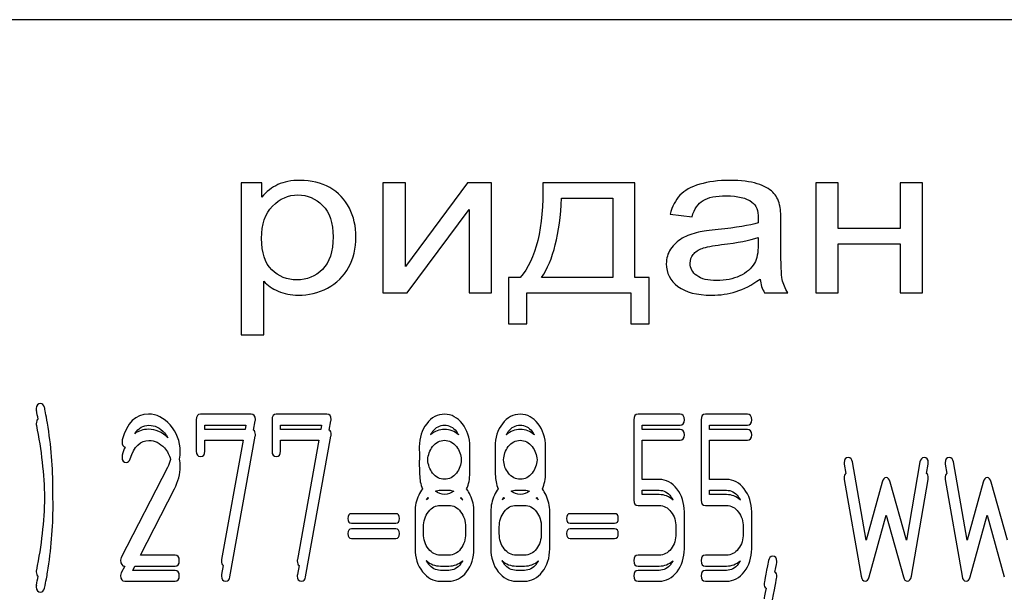
# Model space of a CAD drawing. Units: millimetres. Extents: x 0 to 8400, y -6 to 5940.
# Drawn here: x 4298 to 4331, y 4502 to 4521 of the extents above; entities that cross this region are included whole.
import ezdxf

# ---------------------------------------------------------------- set-up
doc = ezdxf.new("R2010")
doc.units = ezdxf.units.MM
doc.header["$LTSCALE"] = 462
doc.layers.get('0').update_dxf_attribs({"linetype": 'CONTINUOUS'})

msp = doc.modelspace()

# ---------------------------------------------------------------- linework, layer by layer
at = {"color": 7, "linetype": 'Continuous'}
for p, q in [((4355.619, 4521.309), (4265.619, 4521.309)), ((4305.619, 4515.931), (4305.619, 4510.92)), ((4306.291, 4515.931), (4305.619, 4515.931)), ((4306.291, 4515.46), (4306.291, 4515.931)), ((4310.289, 4515.931), (4310.289, 4512.309)), ((4311.027, 4515.931), (4310.289, 4515.931)), ((4313.073, 4515.931), (4311.027, 4513.168)), ((4311.027, 4513.168), (4311.027, 4515.931)), ((4313.869, 4515.931), (4313.073, 4515.931)), ((4313.869, 4512.309), (4313.869, 4515.931)), ((4318.597, 4515.931), (4315.562, 4515.931)), ((4318.597, 4512.813), (4318.597, 4515.931)), ((4324.555, 4515.931), (4324.555, 4512.309)), ((4325.293, 4515.931), (4324.555, 4515.931)), ((4325.293, 4514.423), (4325.293, 4515.931)), ((4327.339, 4515.931), (4327.339, 4514.423)), ((4328.077, 4515.931), (4327.339, 4515.931)), ((4328.077, 4512.309), (4328.077, 4515.931)), ((4316.177, 4515.422), (4317.863, 4515.422)), ((4317.863, 4515.422), (4317.863, 4512.813)), ((4311.085, 4512.309), (4313.131, 4515.054)), ((4313.131, 4515.054), (4313.131, 4512.309)), ((4319.757, 4514.897), (4320.479, 4514.815)), ((4323.407, 4513.826), (4323.407, 4514.645)), ((4327.339, 4514.423), (4325.293, 4514.423)), ((4322.66, 4514.126), (4322.66, 4513.901)), ((4325.293, 4512.309), (4325.293, 4513.915)), ((4325.293, 4513.915), (4327.339, 4513.915)), ((4327.339, 4513.915), (4327.339, 4512.309)), ((4306.357, 4510.92), (4306.357, 4512.684)), ((4314.427, 4512.813), (4314.427, 4511.282)), ((4314.816, 4512.813), (4314.427, 4512.813)), ((4317.863, 4512.813), (4315.521, 4512.813)), ((4319.068, 4512.813), (4318.597, 4512.813)), ((4319.068, 4511.282), (4319.068, 4512.813)), ((4310.289, 4512.309), (4311.085, 4512.309)), ((4313.131, 4512.309), (4313.869, 4512.309)), ((4315.033, 4511.282), (4315.033, 4512.309)), ((4315.033, 4512.309), (4318.461, 4512.309)), ((4318.461, 4512.309), (4318.461, 4511.282)), ((4322.87, 4512.309), (4323.64, 4512.309)), ((4324.555, 4512.309), (4325.293, 4512.309)), ((4327.339, 4512.309), (4328.077, 4512.309)), ((4314.427, 4511.282), (4315.033, 4511.282)), ((4318.461, 4511.282), (4319.068, 4511.282)), ((4305.619, 4510.92), (4306.357, 4510.92)), ((4304.135, 4508.123), (4304.135, 4507.087)), ((4305.941, 4508.302), (4304.274, 4508.302)), ((4306.023, 4507.781), (4306.077, 4508.081)), ((4306.632, 4508.123), (4306.632, 4507.087)), ((4308.438, 4508.302), (4306.771, 4508.302)), ((4308.52, 4507.781), (4308.574, 4508.081)), ((4318.562, 4508.123), (4318.562, 4505.475)), ((4320.087, 4508.302), (4318.7, 4508.302)), ((4320.781, 4508.123), (4320.781, 4505.475)), ((4322.307, 4508.302), (4320.92, 4508.302)), ((4304.413, 4507.802), (4304.413, 4507.945)), ((4304.413, 4507.945), (4305.767, 4507.945)), ((4305.741, 4507.802), (4304.413, 4507.802)), ((4305.767, 4507.945), (4305.741, 4507.802)), ((4306.91, 4507.802), (4306.91, 4507.945)), ((4306.91, 4507.945), (4308.263, 4507.945)), ((4308.238, 4507.802), (4306.91, 4507.802)), ((4308.263, 4507.945), (4308.238, 4507.802)), ((4318.839, 4507.802), (4318.839, 4507.945)), ((4318.839, 4507.945), (4320.087, 4507.945)), ((4320.087, 4507.802), (4318.839, 4507.802)), ((4321.058, 4507.802), (4321.058, 4507.945)), ((4321.058, 4507.945), (4322.307, 4507.945)), ((4322.307, 4507.802), (4321.058, 4507.802)), ((4304.413, 4507.087), (4304.413, 4507.445)), ((4304.413, 4507.445), (4305.677, 4507.445)), ((4305.677, 4507.445), (4304.97, 4503.517)), ((4305.242, 4502.938), (4306.077, 4507.581)), ((4306.91, 4507.087), (4306.91, 4507.445)), ((4306.91, 4507.445), (4308.173, 4507.445)), ((4308.173, 4507.445), (4307.467, 4503.517)), ((4307.739, 4502.938), (4308.574, 4507.581)), ((4318.839, 4506.154), (4318.839, 4507.445)), ((4318.839, 4507.445), (4320.087, 4507.445)), ((4321.058, 4506.154), (4321.058, 4507.445)), ((4321.058, 4507.445), (4322.307, 4507.445)), ((4313.152, 4506.869), (4313.152, 4507.233)), ((4315.649, 4506.869), (4315.649, 4507.233)), ((4313.152, 4506.369), (4313.152, 4506.733)), ((4315.649, 4506.369), (4315.649, 4506.733)), ((4326.219, 4504.149), (4325.769, 4506.733)), ((4327.994, 4506.733), (4327.545, 4504.149)), ((4329.548, 4504.149), (4329.098, 4506.733)), ((4303.184, 4506.547), (4301.661, 4503.577)), ((4325.497, 4506.654), (4325.55, 4506.349)), ((4328.213, 4506.349), (4328.266, 4506.654)), ((4328.826, 4506.654), (4328.88, 4506.349)), ((4319.397, 4506.154), (4318.839, 4506.154)), ((4321.616, 4506.154), (4321.058, 4506.154)), ((4325.497, 4506.154), (4326.052, 4502.967)), ((4326.751, 4506.068), (4326.219, 4504.149)), ((4327.545, 4504.149), (4327.012, 4506.068)), ((4327.711, 4502.967), (4328.266, 4506.154)), ((4328.826, 4506.154), (4329.381, 4502.967)), ((4330.08, 4506.068), (4329.548, 4504.149)), ((4330.874, 4504.149), (4330.341, 4506.068)), ((4302.294, 4503.656), (4303.417, 4505.847)), ((4312.181, 4505.8), (4312.458, 4505.8)), ((4314.678, 4505.8), (4314.955, 4505.8)), ((4318.839, 4505.654), (4318.839, 4505.797)), ((4318.839, 4505.797), (4319.397, 4505.797)), ((4321.058, 4505.654), (4321.058, 4505.797)), ((4321.058, 4505.797), (4321.616, 4505.797)), ((4319.397, 4505.654), (4318.839, 4505.654)), ((4321.616, 4505.654), (4321.058, 4505.654)), ((4311.348, 4505.086), (4311.348, 4503.871)), ((4312.181, 4505.3), (4312.458, 4505.3)), ((4313.29, 4503.871), (4313.29, 4505.086)), ((4313.845, 4505.086), (4313.845, 4503.871)), ((4314.678, 4505.3), (4314.955, 4505.3)), ((4315.787, 4503.871), (4315.787, 4505.086)), ((4318.7, 4505.297), (4319.397, 4505.297)), ((4320.226, 4503.871), (4320.226, 4505.086)), ((4320.92, 4505.297), (4321.616, 4505.297)), ((4322.446, 4503.871), (4322.446, 4505.086)), ((4310.713, 4505.025), (4309.251, 4505.025)), ((4317.926, 4505.025), (4316.464, 4505.025)), ((4326.318, 4502.945), (4326.882, 4504.975)), ((4326.882, 4504.975), (4327.445, 4502.945)), ((4329.648, 4502.945), (4330.211, 4504.975)), ((4330.211, 4504.975), (4330.774, 4502.945)), ((4309.251, 4504.71), (4310.713, 4504.71)), ((4310.713, 4504.525), (4309.251, 4504.525)), ((4311.626, 4504.371), (4311.626, 4504.586)), ((4313.013, 4504.586), (4313.013, 4504.371)), ((4314.123, 4504.371), (4314.123, 4504.586)), ((4315.51, 4504.586), (4315.51, 4504.371)), ((4316.464, 4504.71), (4317.926, 4504.71)), ((4317.926, 4504.525), (4316.464, 4504.525)), ((4319.949, 4504.586), (4319.949, 4504.371)), ((4322.168, 4504.586), (4322.168, 4504.371)), ((4309.251, 4504.21), (4310.713, 4504.21)), ((4316.464, 4504.21), (4317.926, 4504.21)), ((4303.436, 4503.656), (4302.294, 4503.656)), ((4312.458, 4503.656), (4312.181, 4503.656)), ((4314.955, 4503.656), (4314.678, 4503.656)), ((4319.397, 4503.656), (4318.7, 4503.656)), ((4321.616, 4503.656), (4320.92, 4503.656)), ((4301.774, 4503.299), (4301.661, 4503.077)), ((4302.038, 4503.156), (4302.111, 4503.299)), ((4303.436, 4503.156), (4302.038, 4503.156)), ((4302.111, 4503.299), (4303.436, 4503.299)), ((4305.025, 4503.32), (4304.97, 4503.017)), ((4307.522, 4503.32), (4307.467, 4503.017)), ((4312.181, 4503.299), (4312.458, 4503.299)), ((4312.458, 4503.156), (4312.181, 4503.156)), ((4314.678, 4503.299), (4314.955, 4503.299)), ((4314.955, 4503.156), (4314.678, 4503.156)), ((4318.7, 4503.299), (4319.397, 4503.299)), ((4319.397, 4503.156), (4318.7, 4503.156)), ((4320.92, 4503.299), (4321.616, 4503.299)), ((4321.616, 4503.156), (4320.92, 4503.156)), ((4301.777, 4502.799), (4303.436, 4502.799)), ((4312.181, 4502.799), (4312.458, 4502.799)), ((4314.678, 4502.799), (4314.955, 4502.799)), ((4318.7, 4502.799), (4319.397, 4502.799)), ((4320.92, 4502.799), (4321.616, 4502.799))]:
    msp.add_line(p, q, dxfattribs=at)
for centre, radius, start, end in [((4283.662, 4505.437), 15.495, 10.0449, 11.1554), ((4286.216, 4505.81), 13.194, 359.9593, 9.5935), ((4312.51, 4507.279), 0.741, 142.1402, 152.207), ((4312.122, 4507.274), 0.748, 27.5327, 38.2307), ((4315.007, 4507.279), 0.741, 142.1407, 152.2073), ((4314.619, 4507.274), 0.748, 27.5323, 38.2312), ((4301.927, 4507.391), 0.242, 164.6447, 180.0557), ((4302.154, 4507.077), 1.449, 350.0378, 359.9715), ((4301.927, 4506.891), 0.242, 164.6447, 180.0557), ((4313.018, 4506.735), 1.531, 174.8357, 180.0591), ((4311.499, 4506.868), 1.653, 357.6102, 0.0159), ((4311.646, 4506.734), 1.506, 359.9886, 2.5036), ((4315.515, 4506.735), 1.531, 174.8361, 180.059), ((4313.996, 4506.868), 1.653, 357.6102, 0.0159), ((4314.143, 4506.734), 1.506, 359.9886, 2.5036), ((4285.827, 4505.8), 13.583, 358.9446, 360), ((4285.889, 4505.3), 13.522, 359.9992, 1.0578), ((4312.389, 4505.122), 0.76, 144.5219, 152.1778), ((4312.263, 4504.838), 0.84, 123.8168, 130.5254), ((4312.594, 4506.304), 1.108, 221.9615, 223.8674), ((4312.031, 4506.314), 1.125, 316.2442, 318.1213), ((4312.365, 4504.836), 0.848, 48.8655, 55.6389), ((4312.252, 4505.124), 0.757, 27.5957, 35.4471), ((4314.886, 4505.122), 0.76, 144.522, 152.1774), ((4314.759, 4504.838), 0.84, 123.8168, 130.5248), ((4315.09, 4506.304), 1.108, 221.9617, 223.8674), ((4314.528, 4506.314), 1.125, 316.2437, 318.1208), ((4314.862, 4504.836), 0.848, 48.8662, 55.6396), ((4314.749, 4505.124), 0.757, 27.5962, 35.4472), ((4319.181, 4505.116), 0.765, 27.8542, 37.8674), ((4321.401, 4505.116), 0.765, 27.8546, 37.8669), ((4285.717, 4505.304), 13.694, 350.7124, 359.9838), ((4312.381, 4503.826), 0.751, 207.6778, 217.8791), ((4312.25, 4503.83), 0.76, 322.1224, 332.284), ((4314.878, 4503.826), 0.751, 207.6779, 217.8791), ((4314.746, 4503.83), 0.76, 322.1224, 332.2837), ((4319.17, 4503.839), 0.777, 322.4796, 332.1114), ((4321.389, 4503.839), 0.777, 322.4801, 332.111), ((4283.569, 4505.683), 15.59, 348.8441, 349.9479)]:
    msp.add_arc(centre, radius, start, end, dxfattribs=at)
for points in [[(4306.828, 4515.873), (4306.627, 4515.781), (4306.447, 4515.644), (4306.291, 4515.46)], [(4307.554, 4516.012), (4307.267, 4516.012), (4307.025, 4515.965), (4306.828, 4515.873)], [(4308.537, 4515.772), (4308.251, 4515.931), (4307.923, 4516.012), (4307.554, 4516.012)], [(4315.562, 4515.931), (4315.583, 4514.437), (4315.333, 4513.4), (4314.816, 4512.813)], [(4320.733, 4515.883), (4320.446, 4515.798), (4320.229, 4515.675), (4320.08, 4515.519)], [(4321.721, 4516.012), (4321.344, 4516.012), (4321.016, 4515.968), (4320.733, 4515.883)], [(4322.627, 4515.901), (4322.394, 4515.975), (4322.09, 4516.012), (4321.721, 4516.012)], [(4323.139, 4515.626), (4323.029, 4515.736), (4322.857, 4515.828), (4322.627, 4515.901)], [(4306.648, 4515.163), (4306.89, 4515.409), (4307.169, 4515.532), (4307.484, 4515.532)], [(4307.484, 4515.532), (4307.8, 4515.532), (4308.071, 4515.416), (4308.299, 4515.186)], [(4309.18, 4515.098), (4309.034, 4515.388), (4308.821, 4515.613), (4308.537, 4515.772)], [(4320.08, 4515.519), (4319.929, 4515.361), (4319.823, 4515.153), (4319.757, 4514.897)], [(4320.844, 4515.351), (4321.008, 4515.453), (4321.266, 4515.504), (4321.615, 4515.504)], [(4321.615, 4515.504), (4321.984, 4515.504), (4322.267, 4515.433), (4322.455, 4515.296)], [(4323.367, 4515.211), (4323.325, 4515.378), (4323.247, 4515.518), (4323.139, 4515.626)], [(4306.287, 4514.099), (4306.287, 4514.563), (4306.406, 4514.918), (4306.648, 4515.163)], [(4308.299, 4515.186), (4308.53, 4514.955), (4308.645, 4514.611), (4308.645, 4514.15)], [(4315.521, 4512.813), (4315.903, 4513.376), (4316.12, 4514.246), (4316.177, 4515.422)], [(4320.479, 4514.815), (4320.557, 4515.071), (4320.68, 4515.248), (4320.844, 4515.351)], [(4322.455, 4515.296), (4322.595, 4515.194), (4322.664, 4515.017), (4322.664, 4514.768)], [(4323.407, 4514.645), (4323.407, 4514.918), (4323.394, 4515.105), (4323.367, 4515.211)], [(4309.399, 4514.147), (4309.399, 4514.491), (4309.326, 4514.809), (4309.18, 4515.098)], [(4322.66, 4514.607), (4322.377, 4514.525), (4321.939, 4514.454), (4321.344, 4514.395)], [(4322.664, 4514.768), (4322.664, 4514.744), (4322.66, 4514.689), (4322.66, 4514.607)], [(4320.689, 4514.302), (4320.491, 4514.256), (4320.311, 4514.191), (4320.155, 4514.103)], [(4321.344, 4514.395), (4321.049, 4514.365), (4320.832, 4514.334), (4320.689, 4514.302)], [(4306.625, 4513.064), (4306.398, 4513.287), (4306.287, 4513.632), (4306.287, 4514.099)], [(4308.645, 4514.15), (4308.645, 4513.666), (4308.526, 4513.308), (4308.292, 4513.076)], [(4309.157, 4513.144), (4309.317, 4513.441), (4309.399, 4513.775), (4309.399, 4514.147)], [(4320.155, 4514.103), (4319.999, 4514.014), (4319.872, 4513.894), (4319.774, 4513.748)], [(4320.811, 4513.771), (4320.934, 4513.816), (4321.151, 4513.857), (4321.455, 4513.893)], [(4321.455, 4513.893), (4321.988, 4513.956), (4322.39, 4514.034), (4322.66, 4514.126)], [(4322.66, 4513.901), (4322.66, 4513.628), (4322.619, 4513.424), (4322.54, 4513.288)], [(4319.774, 4513.748), (4319.675, 4513.601), (4319.63, 4513.441), (4319.63, 4513.264)], [(4320.417, 4513.281), (4320.417, 4513.386), (4320.45, 4513.482), (4320.518, 4513.571)], [(4320.518, 4513.571), (4320.586, 4513.659), (4320.684, 4513.724), (4320.811, 4513.771)], [(4323.452, 4512.742), (4323.419, 4512.892), (4323.407, 4513.253), (4323.407, 4513.826)], [(4319.63, 4513.264), (4319.63, 4512.96), (4319.757, 4512.711), (4320.015, 4512.516)], [(4320.639, 4512.871), (4320.491, 4512.98), (4320.417, 4513.117), (4320.417, 4513.281)], [(4322.54, 4513.288), (4322.435, 4513.107), (4322.275, 4512.963), (4322.054, 4512.861)], [(4307.452, 4512.731), (4307.128, 4512.731), (4306.853, 4512.841), (4306.625, 4513.064)], [(4308.292, 4513.076), (4308.059, 4512.844), (4307.78, 4512.731), (4307.452, 4512.731)], [(4308.459, 4512.463), (4308.764, 4512.619), (4308.998, 4512.847), (4309.157, 4513.144)], [(4321.295, 4512.708), (4321.008, 4512.708), (4320.786, 4512.762), (4320.639, 4512.871)], [(4306.357, 4512.684), (4306.48, 4512.551), (4306.64, 4512.442), (4306.837, 4512.356)], [(4322.054, 4512.861), (4321.832, 4512.759), (4321.578, 4512.708), (4321.295, 4512.708)], [(4321.93, 4512.346), (4322.185, 4512.424), (4322.447, 4512.561), (4322.722, 4512.755)], [(4322.722, 4512.755), (4322.742, 4512.585), (4322.792, 4512.435), (4322.87, 4512.309)], [(4323.64, 4512.309), (4323.546, 4512.445), (4323.485, 4512.592), (4323.452, 4512.742)], [(4306.837, 4512.356), (4307.033, 4512.271), (4307.255, 4512.227), (4307.501, 4512.227)], [(4307.501, 4512.227), (4307.837, 4512.227), (4308.157, 4512.309), (4308.459, 4512.463)], [(4320.015, 4512.516), (4320.27, 4512.322), (4320.639, 4512.227), (4321.119, 4512.227)], [(4321.119, 4512.227), (4321.406, 4512.227), (4321.676, 4512.268), (4321.93, 4512.346)], [(4299, 4508.659), (4298.906, 4508.659), (4298.859, 4508.602), (4298.859, 4508.488)], [(4299.13, 4508.527), (4299.103, 4508.613), (4299.061, 4508.659), (4299, 4508.659)], [(4298.859, 4508.488), (4298.859, 4508.47), (4298.859, 4508.452), (4298.864, 4508.434)], [(4299.226, 4508.009), (4299.178, 4508.295), (4299.144, 4508.47), (4299.13, 4508.527)], [(4298.919, 4508.139), (4298.879, 4508.113), (4298.859, 4508.063), (4298.859, 4507.988)], [(4302.557, 4508.306), (4302.135, 4508.306), (4301.849, 4508.02), (4301.694, 4507.455)], [(4303.274, 4507.951), (4303.064, 4508.188), (4302.823, 4508.306), (4302.557, 4508.306)], [(4304.274, 4508.302), (4304.18, 4508.302), (4304.135, 4508.241), (4304.135, 4508.123)], [(4306.083, 4508.134), (4306.083, 4508.245), (4306.036, 4508.302), (4305.941, 4508.302)], [(4306.077, 4508.081), (4306.08, 4508.098), (4306.083, 4508.116), (4306.083, 4508.134)], [(4306.771, 4508.302), (4306.676, 4508.302), (4306.632, 4508.241), (4306.632, 4508.123)], [(4308.58, 4508.134), (4308.58, 4508.245), (4308.532, 4508.302), (4308.438, 4508.302)], [(4308.574, 4508.081), (4308.577, 4508.098), (4308.58, 4508.116), (4308.58, 4508.134)], [(4312.322, 4508.302), (4312.089, 4508.302), (4311.892, 4508.198), (4311.731, 4507.992)], [(4312.908, 4507.988), (4312.747, 4508.195), (4312.55, 4508.302), (4312.322, 4508.302)], [(4314.819, 4508.302), (4314.586, 4508.302), (4314.389, 4508.198), (4314.227, 4507.992)], [(4315.404, 4507.988), (4315.243, 4508.195), (4315.047, 4508.302), (4314.819, 4508.302)], [(4318.7, 4508.302), (4318.606, 4508.302), (4318.562, 4508.241), (4318.562, 4508.123)], [(4320.226, 4508.123), (4320.226, 4508.241), (4320.179, 4508.302), (4320.087, 4508.302)], [(4320.087, 4507.945), (4320.179, 4507.945), (4320.226, 4508.002), (4320.226, 4508.123)], [(4320.92, 4508.302), (4320.825, 4508.302), (4320.781, 4508.241), (4320.781, 4508.123)], [(4322.446, 4508.123), (4322.446, 4508.241), (4322.398, 4508.302), (4322.307, 4508.302)], [(4322.307, 4507.945), (4322.398, 4507.945), (4322.446, 4508.002), (4322.446, 4508.123)], [(4298.859, 4507.988), (4298.859, 4507.97), (4298.859, 4507.952), (4298.864, 4507.934)], [(4298.864, 4507.934), (4299.024, 4507.121), (4299.115, 4506.325), (4299.131, 4505.55)], [(4302.106, 4507.662), (4302.229, 4507.848), (4302.385, 4507.941), (4302.573, 4507.941)], [(4302.557, 4507.806), (4302.384, 4507.806), (4302.234, 4507.758), (4302.106, 4507.662)], [(4303.2, 4507.528), (4303.008, 4507.714), (4302.792, 4507.806), (4302.557, 4507.806)], [(4302.573, 4507.941), (4302.762, 4507.941), (4302.934, 4507.855), (4303.083, 4507.69)], [(4303.083, 4507.69), (4303.129, 4507.639), (4303.168, 4507.585), (4303.2, 4507.528)], [(4303.603, 4507.076), (4303.603, 4507.412), (4303.492, 4507.705), (4303.274, 4507.951)], [(4306.083, 4507.634), (4306.083, 4507.706), (4306.063, 4507.755), (4306.023, 4507.781)], [(4308.58, 4507.634), (4308.58, 4507.706), (4308.56, 4507.755), (4308.52, 4507.781)], [(4311.731, 4507.992), (4311.568, 4507.784), (4311.487, 4507.53), (4311.487, 4507.233)], [(4312.322, 4507.802), (4312.146, 4507.802), (4311.99, 4507.743), (4311.855, 4507.625)], [(4311.925, 4507.734), (4312.034, 4507.873), (4312.164, 4507.945), (4312.317, 4507.945)], [(4312.317, 4507.945), (4312.472, 4507.945), (4312.602, 4507.873), (4312.71, 4507.737)], [(4312.786, 4507.619), (4312.65, 4507.74), (4312.495, 4507.802), (4312.322, 4507.802)], [(4313.152, 4507.233), (4313.152, 4507.527), (4313.068, 4507.78), (4312.908, 4507.988)], [(4314.227, 4507.992), (4314.064, 4507.784), (4313.984, 4507.53), (4313.984, 4507.233)], [(4314.819, 4507.802), (4314.643, 4507.802), (4314.487, 4507.743), (4314.352, 4507.625)], [(4314.422, 4507.734), (4314.531, 4507.873), (4314.661, 4507.945), (4314.813, 4507.945)], [(4314.813, 4507.945), (4314.969, 4507.945), (4315.099, 4507.873), (4315.207, 4507.737)], [(4315.282, 4507.619), (4315.147, 4507.74), (4314.992, 4507.802), (4314.819, 4507.802)], [(4315.649, 4507.233), (4315.649, 4507.527), (4315.565, 4507.78), (4315.404, 4507.988)], [(4320.226, 4507.623), (4320.226, 4507.741), (4320.179, 4507.802), (4320.087, 4507.802)], [(4322.446, 4507.623), (4322.446, 4507.741), (4322.398, 4507.802), (4322.307, 4507.802)], [(4301.686, 4507.391), (4301.686, 4507.293), (4301.718, 4507.236), (4301.785, 4507.22)], [(4301.953, 4506.834), (4302.088, 4507.237), (4302.296, 4507.441), (4302.573, 4507.441)], [(4302.573, 4507.441), (4302.762, 4507.441), (4302.934, 4507.355), (4303.083, 4507.19)], [(4306.077, 4507.581), (4306.08, 4507.598), (4306.083, 4507.616), (4306.083, 4507.634)], [(4308.574, 4507.581), (4308.577, 4507.598), (4308.58, 4507.616), (4308.58, 4507.634)], [(4311.925, 4507.234), (4312.034, 4507.373), (4312.164, 4507.445), (4312.317, 4507.445)], [(4312.317, 4507.445), (4312.472, 4507.445), (4312.602, 4507.373), (4312.71, 4507.237)], [(4314.422, 4507.234), (4314.531, 4507.373), (4314.661, 4507.445), (4314.813, 4507.445)], [(4314.813, 4507.445), (4314.969, 4507.445), (4315.099, 4507.373), (4315.207, 4507.237)], [(4320.087, 4507.445), (4320.179, 4507.445), (4320.226, 4507.502), (4320.226, 4507.623)], [(4322.307, 4507.445), (4322.398, 4507.445), (4322.446, 4507.502), (4322.446, 4507.623)], [(4301.785, 4507.22), (4301.751, 4507.14), (4301.721, 4507.052), (4301.694, 4506.955)], [(4303.083, 4507.19), (4303.182, 4507.079), (4303.25, 4506.955), (4303.286, 4506.816)], [(4304.135, 4507.087), (4304.135, 4506.969), (4304.18, 4506.912), (4304.274, 4506.912)], [(4304.274, 4506.912), (4304.365, 4506.912), (4304.413, 4506.969), (4304.413, 4507.087)], [(4306.632, 4507.087), (4306.632, 4506.969), (4306.676, 4506.912), (4306.771, 4506.912)], [(4306.771, 4506.912), (4306.862, 4506.912), (4306.91, 4506.969), (4306.91, 4507.087)], [(4311.487, 4507.233), (4311.487, 4507.094), (4311.489, 4506.973), (4311.493, 4506.873)], [(4311.767, 4506.8), (4311.778, 4506.965), (4311.83, 4507.111), (4311.925, 4507.234)], [(4312.71, 4507.237), (4312.806, 4507.114), (4312.861, 4506.969), (4312.872, 4506.801)], [(4313.984, 4507.233), (4313.984, 4507.094), (4313.986, 4506.973), (4313.99, 4506.873)], [(4314.264, 4506.8), (4314.274, 4506.965), (4314.327, 4507.111), (4314.422, 4507.234)], [(4315.207, 4507.237), (4315.303, 4507.114), (4315.357, 4506.969), (4315.369, 4506.801)], [(4301.686, 4506.891), (4301.686, 4506.773), (4301.733, 4506.716), (4301.83, 4506.716)], [(4301.83, 4506.716), (4301.885, 4506.716), (4301.927, 4506.755), (4301.953, 4506.834)], [(4303.286, 4506.816), (4303.264, 4506.726), (4303.23, 4506.637), (4303.184, 4506.547)], [(4303.603, 4506.576), (4303.603, 4506.662), (4303.595, 4506.746), (4303.581, 4506.826)], [(4311.487, 4506.733), (4311.487, 4506.412), (4311.498, 4506.194), (4311.519, 4506.079)], [(4311.927, 4506.363), (4311.83, 4506.485), (4311.778, 4506.63), (4311.767, 4506.8)], [(4312.872, 4506.801), (4312.861, 4506.633), (4312.806, 4506.488), (4312.711, 4506.365)], [(4313.984, 4506.733), (4313.984, 4506.412), (4313.995, 4506.194), (4314.016, 4506.079)], [(4314.424, 4506.363), (4314.327, 4506.485), (4314.274, 4506.63), (4314.264, 4506.8)], [(4315.369, 4506.801), (4315.357, 4506.633), (4315.303, 4506.488), (4315.207, 4506.365)], [(4325.636, 4506.873), (4325.542, 4506.873), (4325.495, 4506.815), (4325.495, 4506.701)], [(4325.495, 4506.701), (4325.495, 4506.687), (4325.495, 4506.669), (4325.497, 4506.654)], [(4325.769, 4506.733), (4325.753, 4506.826), (4325.708, 4506.873), (4325.636, 4506.873)], [(4328.127, 4506.873), (4328.055, 4506.873), (4328.01, 4506.826), (4327.994, 4506.733)], [(4328.269, 4506.701), (4328.269, 4506.815), (4328.222, 4506.873), (4328.127, 4506.873)], [(4328.266, 4506.654), (4328.266, 4506.669), (4328.269, 4506.687), (4328.269, 4506.701)], [(4328.965, 4506.873), (4328.871, 4506.873), (4328.824, 4506.815), (4328.824, 4506.701)], [(4328.824, 4506.701), (4328.824, 4506.687), (4328.824, 4506.669), (4328.826, 4506.654)], [(4329.098, 4506.733), (4329.082, 4506.826), (4329.037, 4506.873), (4328.965, 4506.873)], [(4303.417, 4505.847), (4303.539, 4506.087), (4303.603, 4506.33), (4303.603, 4506.576)], [(4311.519, 4506.079), (4311.535, 4505.995), (4311.559, 4505.917), (4311.59, 4505.843)], [(4312.322, 4506.158), (4312.167, 4506.158), (4312.036, 4506.226), (4311.927, 4506.363)], [(4312.711, 4506.365), (4312.602, 4506.226), (4312.472, 4506.158), (4312.322, 4506.158)], [(4313.048, 4505.84), (4313.117, 4505.994), (4313.152, 4506.17), (4313.152, 4506.369)], [(4314.016, 4506.079), (4314.032, 4505.995), (4314.055, 4505.917), (4314.087, 4505.843)], [(4314.819, 4506.158), (4314.664, 4506.158), (4314.533, 4506.226), (4314.424, 4506.363)], [(4315.207, 4506.365), (4315.099, 4506.226), (4314.969, 4506.158), (4314.819, 4506.158)], [(4315.545, 4505.84), (4315.614, 4505.994), (4315.649, 4506.17), (4315.649, 4506.369)], [(4319.982, 4505.84), (4319.821, 4506.047), (4319.624, 4506.154), (4319.397, 4506.154)], [(4322.201, 4505.84), (4322.041, 4506.047), (4321.844, 4506.154), (4321.616, 4506.154)], [(4325.55, 4506.349), (4325.513, 4506.322), (4325.495, 4506.273), (4325.495, 4506.201)], [(4325.495, 4506.201), (4325.495, 4506.187), (4325.495, 4506.169), (4325.497, 4506.154)], [(4326.882, 4506.215), (4326.821, 4506.215), (4326.778, 4506.165), (4326.751, 4506.068)], [(4327.012, 4506.068), (4326.984, 4506.165), (4326.94, 4506.215), (4326.882, 4506.215)], [(4328.269, 4506.201), (4328.269, 4506.273), (4328.25, 4506.322), (4328.213, 4506.349)], [(4328.266, 4506.154), (4328.266, 4506.169), (4328.269, 4506.187), (4328.269, 4506.201)], [(4328.88, 4506.349), (4328.842, 4506.322), (4328.824, 4506.273), (4328.824, 4506.201)], [(4328.824, 4506.201), (4328.824, 4506.187), (4328.824, 4506.169), (4328.826, 4506.154)], [(4330.211, 4506.215), (4330.15, 4506.215), (4330.107, 4506.165), (4330.08, 4506.068)], [(4330.341, 4506.068), (4330.313, 4506.165), (4330.269, 4506.215), (4330.211, 4506.215)], [(4311.59, 4505.843), (4311.544, 4505.783), (4311.503, 4505.715), (4311.468, 4505.639)], [(4312.017, 4505.77), (4312.068, 4505.79), (4312.123, 4505.8), (4312.181, 4505.8)], [(4312.322, 4505.658), (4312.207, 4505.658), (4312.106, 4505.695), (4312.017, 4505.77)], [(4312.621, 4505.77), (4312.533, 4505.695), (4312.433, 4505.658), (4312.322, 4505.658)], [(4312.458, 4505.8), (4312.516, 4505.8), (4312.57, 4505.79), (4312.621, 4505.77)], [(4313.168, 4505.639), (4313.134, 4505.714), (4313.094, 4505.78), (4313.048, 4505.84)], [(4314.087, 4505.843), (4314.041, 4505.783), (4314, 4505.715), (4313.965, 4505.639)], [(4314.514, 4505.77), (4314.565, 4505.79), (4314.62, 4505.8), (4314.678, 4505.8)], [(4314.819, 4505.658), (4314.704, 4505.658), (4314.603, 4505.695), (4314.514, 4505.77)], [(4315.118, 4505.77), (4315.03, 4505.695), (4314.93, 4505.658), (4314.819, 4505.658)], [(4314.955, 4505.8), (4315.012, 4505.8), (4315.067, 4505.79), (4315.118, 4505.77)], [(4315.665, 4505.639), (4315.63, 4505.714), (4315.59, 4505.78), (4315.545, 4505.84)], [(4319.397, 4505.797), (4319.546, 4505.797), (4319.677, 4505.725), (4319.785, 4505.586)], [(4320.226, 4505.086), (4320.226, 4505.379), (4320.143, 4505.632), (4319.982, 4505.84)], [(4321.616, 4505.797), (4321.766, 4505.797), (4321.896, 4505.725), (4322.004, 4505.586)], [(4322.446, 4505.086), (4322.446, 4505.379), (4322.362, 4505.632), (4322.201, 4505.84)], [(4299.131, 4505.55), (4299.115, 4504.772), (4299.024, 4503.979), (4298.864, 4503.166)], [(4311.468, 4505.639), (4311.387, 4505.468), (4311.348, 4505.286), (4311.348, 4505.086)], [(4313.29, 4505.086), (4313.29, 4505.286), (4313.249, 4505.468), (4313.168, 4505.639)], [(4313.965, 4505.639), (4313.884, 4505.468), (4313.845, 4505.286), (4313.845, 4505.086)], [(4315.787, 4505.086), (4315.787, 4505.286), (4315.746, 4505.468), (4315.665, 4505.639)], [(4318.562, 4505.475), (4318.562, 4505.354), (4318.606, 4505.297), (4318.7, 4505.297)], [(4319.857, 4505.474), (4319.723, 4505.593), (4319.568, 4505.654), (4319.397, 4505.654)], [(4320.781, 4505.475), (4320.781, 4505.354), (4320.825, 4505.297), (4320.92, 4505.297)], [(4322.077, 4505.474), (4321.942, 4505.593), (4321.788, 4505.654), (4321.616, 4505.654)], [(4311.626, 4504.586), (4311.626, 4504.779), (4311.679, 4504.946), (4311.789, 4505.089)], [(4311.789, 4505.089), (4311.898, 4505.229), (4312.028, 4505.3), (4312.181, 4505.3)], [(4312.458, 4505.3), (4312.611, 4505.3), (4312.741, 4505.229), (4312.849, 4505.089)], [(4312.849, 4505.089), (4312.957, 4504.95), (4313.013, 4504.782), (4313.013, 4504.586)], [(4314.123, 4504.586), (4314.123, 4504.779), (4314.175, 4504.946), (4314.286, 4505.089)], [(4314.286, 4505.089), (4314.395, 4505.229), (4314.525, 4505.3), (4314.678, 4505.3)], [(4314.955, 4505.3), (4315.108, 4505.3), (4315.238, 4505.229), (4315.346, 4505.089)], [(4315.346, 4505.089), (4315.454, 4504.95), (4315.51, 4504.782), (4315.51, 4504.586)], [(4319.397, 4505.297), (4319.546, 4505.297), (4319.677, 4505.225), (4319.785, 4505.086)], [(4319.785, 4505.086), (4319.893, 4504.946), (4319.949, 4504.779), (4319.949, 4504.586)], [(4321.616, 4505.297), (4321.766, 4505.297), (4321.896, 4505.225), (4322.004, 4505.086)], [(4322.004, 4505.086), (4322.113, 4504.946), (4322.168, 4504.779), (4322.168, 4504.586)], [(4309.251, 4505.025), (4309.168, 4505.025), (4309.129, 4504.971), (4309.129, 4504.868)], [(4309.129, 4504.868), (4309.129, 4504.76), (4309.168, 4504.71), (4309.251, 4504.71)], [(4310.835, 4504.868), (4310.835, 4504.971), (4310.794, 4505.025), (4310.713, 4505.025)], [(4310.713, 4504.71), (4310.794, 4504.71), (4310.835, 4504.76), (4310.835, 4504.868)], [(4316.464, 4505.025), (4316.381, 4505.025), (4316.342, 4504.971), (4316.342, 4504.868)], [(4316.342, 4504.868), (4316.342, 4504.76), (4316.381, 4504.71), (4316.464, 4504.71)], [(4318.048, 4504.868), (4318.048, 4504.971), (4318.007, 4505.025), (4317.926, 4505.025)], [(4317.926, 4504.71), (4318.007, 4504.71), (4318.048, 4504.76), (4318.048, 4504.868)], [(4309.251, 4504.525), (4309.168, 4504.525), (4309.129, 4504.471), (4309.129, 4504.368)], [(4310.835, 4504.368), (4310.835, 4504.471), (4310.794, 4504.525), (4310.713, 4504.525)], [(4316.464, 4504.525), (4316.381, 4504.525), (4316.342, 4504.471), (4316.342, 4504.368)], [(4318.048, 4504.368), (4318.048, 4504.471), (4318.007, 4504.525), (4317.926, 4504.525)], [(4309.129, 4504.368), (4309.129, 4504.26), (4309.168, 4504.21), (4309.251, 4504.21)], [(4310.713, 4504.21), (4310.794, 4504.21), (4310.835, 4504.26), (4310.835, 4504.368)], [(4311.788, 4503.865), (4311.679, 4504.006), (4311.626, 4504.174), (4311.626, 4504.371)], [(4313.013, 4504.371), (4313.013, 4504.171), (4312.957, 4504.003), (4312.849, 4503.863)], [(4314.285, 4503.865), (4314.175, 4504.006), (4314.123, 4504.174), (4314.123, 4504.371)], [(4315.51, 4504.371), (4315.51, 4504.171), (4315.454, 4504.003), (4315.346, 4503.863)], [(4316.342, 4504.368), (4316.342, 4504.26), (4316.381, 4504.21), (4316.464, 4504.21)], [(4317.926, 4504.21), (4318.007, 4504.21), (4318.048, 4504.26), (4318.048, 4504.368)], [(4319.949, 4504.371), (4319.949, 4504.174), (4319.893, 4504.006), (4319.786, 4503.866)], [(4322.168, 4504.371), (4322.168, 4504.174), (4322.113, 4504.006), (4322.005, 4503.866)], [(4311.348, 4503.871), (4311.348, 4503.574), (4311.429, 4503.32), (4311.591, 4503.111)], [(4312.181, 4503.656), (4312.028, 4503.656), (4311.898, 4503.724), (4311.788, 4503.865)], [(4312.849, 4503.863), (4312.741, 4503.724), (4312.611, 4503.656), (4312.458, 4503.656)], [(4313.046, 4503.109), (4313.207, 4503.317), (4313.29, 4503.571), (4313.29, 4503.871)], [(4313.845, 4503.871), (4313.845, 4503.574), (4313.926, 4503.32), (4314.088, 4503.111)], [(4314.678, 4503.656), (4314.525, 4503.656), (4314.395, 4503.724), (4314.285, 4503.865)], [(4315.346, 4503.863), (4315.238, 4503.724), (4315.108, 4503.656), (4314.955, 4503.656)], [(4315.543, 4503.109), (4315.704, 4503.317), (4315.787, 4503.571), (4315.787, 4503.871)], [(4319.786, 4503.866), (4319.677, 4503.724), (4319.546, 4503.656), (4319.397, 4503.656)], [(4319.983, 4503.112), (4320.143, 4503.32), (4320.226, 4503.574), (4320.226, 4503.871)], [(4322.005, 4503.866), (4321.896, 4503.724), (4321.766, 4503.656), (4321.616, 4503.656)], [(4322.202, 4503.112), (4322.362, 4503.32), (4322.446, 4503.574), (4322.446, 4503.871)], [(4301.661, 4503.577), (4301.647, 4503.549), (4301.641, 4503.52), (4301.641, 4503.488)], [(4301.641, 4503.488), (4301.641, 4503.361), (4301.685, 4503.3), (4301.774, 4503.299)], [(4303.575, 4503.477), (4303.575, 4503.595), (4303.528, 4503.656), (4303.436, 4503.656)], [(4303.436, 4503.299), (4303.528, 4503.299), (4303.575, 4503.356), (4303.575, 4503.477)], [(4304.97, 4503.517), (4304.965, 4503.499), (4304.965, 4503.484), (4304.965, 4503.47)], [(4304.965, 4503.47), (4304.965, 4503.396), (4304.985, 4503.346), (4305.025, 4503.32)], [(4307.467, 4503.517), (4307.462, 4503.499), (4307.462, 4503.484), (4307.462, 4503.47)], [(4307.462, 4503.47), (4307.462, 4503.396), (4307.481, 4503.346), (4307.522, 4503.32)], [(4311.716, 4503.477), (4311.851, 4503.358), (4312.006, 4503.299), (4312.181, 4503.299)], [(4312.458, 4503.299), (4312.632, 4503.299), (4312.787, 4503.358), (4312.922, 4503.476)], [(4314.213, 4503.477), (4314.348, 4503.358), (4314.503, 4503.299), (4314.678, 4503.299)], [(4314.955, 4503.299), (4315.129, 4503.299), (4315.284, 4503.358), (4315.419, 4503.476)], [(4318.7, 4503.656), (4318.606, 4503.656), (4318.562, 4503.595), (4318.562, 4503.477)], [(4318.562, 4503.477), (4318.562, 4503.356), (4318.606, 4503.299), (4318.7, 4503.299)], [(4319.397, 4503.299), (4319.568, 4503.299), (4319.722, 4503.357), (4319.856, 4503.476)], [(4320.92, 4503.656), (4320.825, 4503.656), (4320.781, 4503.595), (4320.781, 4503.477)], [(4320.781, 4503.477), (4320.781, 4503.356), (4320.825, 4503.299), (4320.92, 4503.299)], [(4321.616, 4503.299), (4321.787, 4503.299), (4321.941, 4503.357), (4322.076, 4503.476)], [(4322.999, 4503.481), (4322.903, 4502.991), (4322.856, 4502.737), (4322.856, 4502.72)], [(4323.134, 4503.62), (4323.061, 4503.62), (4323.017, 4503.574), (4322.999, 4503.481)], [(4323.278, 4503.449), (4323.278, 4503.563), (4323.228, 4503.62), (4323.134, 4503.62)], [(4298.864, 4503.166), (4298.859, 4503.148), (4298.859, 4503.131), (4298.859, 4503.113)], [(4303.575, 4502.977), (4303.575, 4503.095), (4303.528, 4503.156), (4303.436, 4503.156)], [(4312.181, 4503.156), (4312.028, 4503.156), (4311.898, 4503.224), (4311.788, 4503.365)], [(4312.849, 4503.363), (4312.741, 4503.224), (4312.611, 4503.156), (4312.458, 4503.156)], [(4314.678, 4503.156), (4314.525, 4503.156), (4314.395, 4503.224), (4314.285, 4503.365)], [(4315.346, 4503.363), (4315.238, 4503.224), (4315.108, 4503.156), (4314.955, 4503.156)], [(4318.7, 4503.156), (4318.606, 4503.156), (4318.562, 4503.095), (4318.562, 4502.977)], [(4319.786, 4503.366), (4319.677, 4503.224), (4319.546, 4503.156), (4319.397, 4503.156)], [(4320.92, 4503.156), (4320.825, 4503.156), (4320.781, 4503.095), (4320.781, 4502.977)], [(4322.005, 4503.366), (4321.896, 4503.224), (4321.766, 4503.156), (4321.616, 4503.156)], [(4323.213, 4503.101), (4323.256, 4503.322), (4323.278, 4503.437), (4323.278, 4503.449)], [(4298.859, 4503.113), (4298.859, 4503.038), (4298.879, 4502.987), (4298.919, 4502.961)], [(4299.13, 4502.573), (4299.178, 4502.799), (4299.211, 4502.97), (4299.231, 4503.094)], [(4301.661, 4503.077), (4301.647, 4503.049), (4301.641, 4503.02), (4301.641, 4502.988)], [(4301.641, 4502.988), (4301.641, 4502.859), (4301.686, 4502.799), (4301.777, 4502.799)], [(4303.436, 4502.799), (4303.528, 4502.799), (4303.575, 4502.856), (4303.575, 4502.977)], [(4304.97, 4503.017), (4304.965, 4502.999), (4304.965, 4502.984), (4304.965, 4502.97)], [(4304.965, 4502.97), (4304.965, 4502.856), (4305.012, 4502.799), (4305.109, 4502.799)], [(4305.109, 4502.799), (4305.181, 4502.799), (4305.225, 4502.845), (4305.242, 4502.938)], [(4307.467, 4503.017), (4307.462, 4502.999), (4307.462, 4502.984), (4307.462, 4502.97)], [(4307.462, 4502.97), (4307.462, 4502.856), (4307.509, 4502.799), (4307.606, 4502.799)], [(4307.606, 4502.799), (4307.678, 4502.799), (4307.722, 4502.845), (4307.739, 4502.938)], [(4311.591, 4503.111), (4311.753, 4502.902), (4311.95, 4502.799), (4312.181, 4502.799)], [(4312.458, 4502.799), (4312.688, 4502.799), (4312.885, 4502.902), (4313.046, 4503.109)], [(4314.088, 4503.111), (4314.25, 4502.902), (4314.447, 4502.799), (4314.678, 4502.799)], [(4314.955, 4502.799), (4315.185, 4502.799), (4315.382, 4502.902), (4315.543, 4503.109)], [(4318.562, 4502.977), (4318.562, 4502.856), (4318.606, 4502.799), (4318.7, 4502.799)], [(4319.397, 4502.799), (4319.624, 4502.799), (4319.821, 4502.902), (4319.983, 4503.112)], [(4320.781, 4502.977), (4320.781, 4502.856), (4320.825, 4502.799), (4320.92, 4502.799)], [(4321.616, 4502.799), (4321.844, 4502.799), (4322.041, 4502.902), (4322.202, 4503.112)], [(4323.132, 4502.188), (4323.228, 4502.681), (4323.278, 4502.931), (4323.278, 4502.949)], [(4323.278, 4502.949), (4323.278, 4503.025), (4323.256, 4503.076), (4323.213, 4503.101)], [(4326.052, 4502.967), (4326.072, 4502.852), (4326.116, 4502.799), (4326.185, 4502.799)], [(4326.185, 4502.799), (4326.246, 4502.799), (4326.291, 4502.845), (4326.318, 4502.945)], [(4327.445, 4502.945), (4327.473, 4502.845), (4327.517, 4502.799), (4327.578, 4502.799)], [(4327.578, 4502.799), (4327.645, 4502.799), (4327.691, 4502.851), (4327.711, 4502.967)], [(4329.381, 4502.967), (4329.401, 4502.852), (4329.445, 4502.799), (4329.514, 4502.799)], [(4329.514, 4502.799), (4329.575, 4502.799), (4329.62, 4502.845), (4329.648, 4502.945)], [(4298.864, 4502.666), (4298.859, 4502.648), (4298.859, 4502.631), (4298.859, 4502.613)], [(4298.859, 4502.613), (4298.859, 4502.498), (4298.906, 4502.441), (4299, 4502.441)], [(4299, 4502.441), (4299.061, 4502.441), (4299.103, 4502.488), (4299.13, 4502.573)], [(4322.856, 4502.72), (4322.856, 4502.644), (4322.877, 4502.593), (4322.919, 4502.568)], [(4322.919, 4502.568), (4322.877, 4502.347), (4322.856, 4502.231), (4322.856, 4502.22)]]:
    msp.add_open_spline(points, degree=3, dxfattribs=at)

doc.saveas('drawing.dxf')
